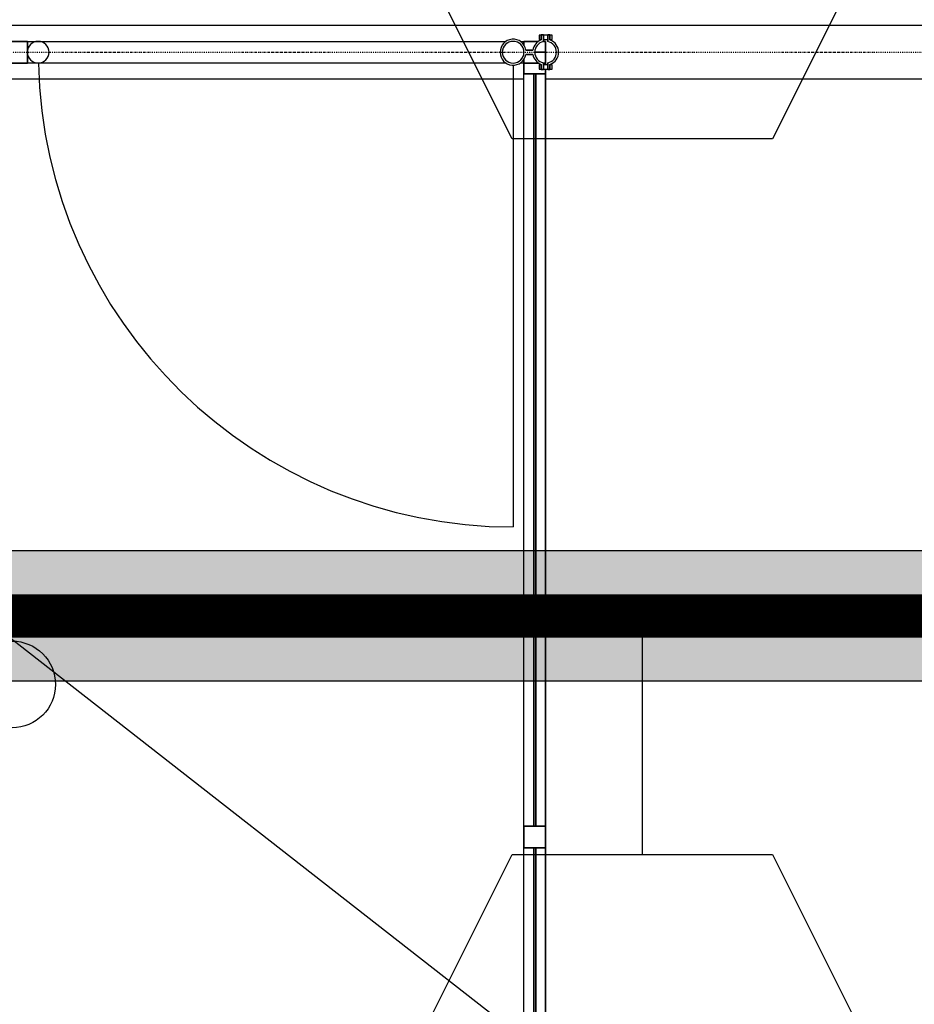
# Model space of a CAD drawing. Extents: x -14178 to 168200, y -13540 to 63670.
# Drawn here: x 1714 to 3777, y 10304 to 12575 of the extents above; entities that cross this region are included whole.
import ezdxf
from ezdxf.enums import TextEntityAlignment as Align

# ---------------------------------------------------------------- set-up
doc = ezdxf.new("R2010")
doc.units = 0
doc.linetypes.add('EDG-DASH-1', pattern=[2.25, 1.5, -0.75])
doc.linetypes.add('X-2864-BOT-C$0$EDG-1DOT-2', pattern=[5, 2, -1.4, 0.2, -1.4])
for name, color, linetype in [('LIT-CIRC', 6, 'CONTINUOUS'), ('LIT-TRACK', 7, 'EDG-DASH-1'), ('POW-TFILL', 252, 'CONTINUOUS'), ('POW-TRAY', 7, 'CONTINUOUS'), ('SYM-050', 6, 'CONTINUOUS'), ('SYM-ATT', 2, 'CONTINUOUS'), ('SYM-TEXT', 7, 'CONTINUOUS'), ('X-2864-BOT-C$0$A-AREA-IDEN', 31, 'CONTINUOUS'), ('X-2864-BOT-C$0$A-DOOR', 11, 'CONTINUOUS'), ('X-2864-BOT-C$0$A-GLAZ-CURT', 11, 'CONTINUOUS'), ('X-2864-BOT-C$0$A-GLAZ-CWMG', 11, 'CONTINUOUS'), ('X-2864-BOT-C$0$RCP-LINES 4-12-2023', 11, 'CONTINUOUS'), ('X-2864-BOT-C$0$S-GRID', 133, 'X-2864-BOT-C$0$EDG-1DOT-2'), ('X-XREF', 7, 'CONTINUOUS')]:
    doc.layers.add(name, color=color, linetype=linetype)
doc.styles.add('EDG', font='edg.shx', dxfattribs={"width": 0.9})

# ---------------------------------------------------------------- blocks, each defined once
blk = doc.blocks.new('X-2864-BOT-C')
at = {"layer": 'X-2864-BOT-C$0$A-AREA-IDEN'}
blk.add_circle((1696.8, 11041.9), 100, dxfattribs=at)
at = {"layer": 'X-2864-BOT-C$0$A-DOOR'}
for p, q in [((2917, 12539.1), (2912, 12539.1)), ((2912, 12539.1), (2912, 12539)), ((2912, 12539.1), (2912, 12539)), ((2917, 12539.1), (2912, 12539.1)), ((2912, 12539.1), (2912, 12539)), ((2912, 12539.1), (2912, 12539)), ((2917, 12539.1), (2912, 12539.1)), ((2912, 12539.1), (2912, 12529.1)), ((2912, 12539.1), (2912, 12539)), ((2917, 12539.1), (2912, 12539.1)), ((2912, 12539.1), (2912, 12539)), ((2912, 12539.1), (2912, 12539)), ((2922, 12540), (2917, 12540)), ((2917, 12540), (2917, 12528.3)), ((2922, 12524.5), (2922, 12540)), ((2932, 12539.1), (2922, 12539.1)), ((2932, 12539.1), (2922, 12539.1)), ((2932, 12539.1), (2922, 12539.1)), ((2932, 12539.1), (2922, 12539.1)), ((2937, 12540), (2932, 12540)), ((2932, 12540), (2932, 12524.5)), ((2937, 12528.3), (2937, 12540)), ((2942, 12539.1), (2937, 12539.1)), ((2942, 12539.1), (2937, 12539.1)), ((2942, 12539.1), (2937, 12539.1)), ((2942, 12539.1), (2937, 12539.1)), ((2942, 12539), (2942, 12539.1)), ((2942, 12539), (2942, 12539.1)), ((2942, 12539), (2942, 12539.1)), ((2942, 12539), (2942, 12539.1)), ((2942, 12539), (2942, 12539.1)), ((2942, 12529.1), (2942, 12539.1)), ((2942, 12539), (2942, 12539.1)), ((2942, 12539), (2942, 12539.1)), ((2912, 12529.3), (2912, 12529.1)), ((2912, 12529.3), (2912, 12529.1)), ((2912, 12529.3), (2912, 12529.1)), ((2912, 12529.3), (2912, 12529.1)), ((2912, 12529.3), (2912, 12529.1)), ((2912, 12529.3), (2912, 12529.1)), ((2912, 12529.3), (2912, 12529.1)), ((2912, 12529.1), (2917, 12529.1)), ((2912, 12529.1), (2917, 12529.1)), ((2912, 12529.1), (2917, 12529.1)), ((2912, 12529.1), (2917, 12529.1)), ((2922, 12529.1), (2932, 12529.1)), ((2922, 12529.1), (2932, 12529.1)), ((2922, 12529.1), (2932, 12529.1)), ((2922, 12529.1), (2932, 12529.1)), ((2937, 12529.1), (2942, 12529.1)), ((2937, 12529.1), (2942, 12529.1)), ((2937, 12529.1), (2942, 12529.1)), ((2937, 12529.1), (2942, 12529.1)), ((2942, 12529.1), (2942, 12529.3)), ((2942, 12529.1), (2942, 12529.3)), ((2942, 12529.1), (2942, 12529.3)), ((2942, 12529.1), (2942, 12529.3)), ((2942, 12529.1), (2942, 12529.3)), ((2942, 12529.1), (2942, 12529.3)), ((2942, 12529.1), (2942, 12529.3)), ((2897.4, 12505), (2881.6, 12505)), ((2881.6, 12495), (2897.4, 12495)), ((2852, 12470), (2852, 11405.1)), ((2852, 12470), (2852, 11405.1)), ((2917, 12470.9), (2912, 12470.9)), ((2912, 12470.9), (2912, 12470.7)), ((2912, 12470.9), (2912, 12460.9)), ((2917, 12471.7), (2917, 12460)), ((2922, 12460), (2922, 12475.5)), ((2932, 12470.9), (2922, 12470.9)), ((2932, 12470.9), (2927, 12470.9)), ((2932, 12470.9), (2927, 12470.9)), ((2932, 12470.9), (2927, 12470.9)), ((2932, 12475.5), (2932, 12460)), ((2937, 12460), (2937, 12471.7)), ((2942, 12470.9), (2937, 12470.9)), ((2942, 12470.9), (2937, 12470.9)), ((2942, 12470.9), (2937, 12470.9)), ((2942, 12470.9), (2937, 12470.9)), ((2942, 12470.7), (2942, 12470.9)), ((2942, 12470.7), (2942, 12470.9)), ((2942, 12470.7), (2942, 12470.9)), ((2942, 12470.7), (2942, 12470.9)), ((2942, 12460.9), (2942, 12470.9)), ((2942, 12470.7), (2942, 12470.9)), ((2942, 12470.7), (2942, 12470.9)), ((2942, 12470.7), (2942, 12470.9)), ((2912, 12461), (2912, 12460.9)), ((2912, 12460.9), (2917, 12460.9)), ((2917, 12460), (2922, 12460)), ((2922, 12460.9), (2932, 12460.9)), ((2927, 12460.9), (2932, 12460.9)), ((2927, 12460.9), (2932, 12460.9)), ((2927, 12460.9), (2932, 12460.9)), ((2932, 12460), (2937, 12460)), ((2937, 12460.9), (2942, 12460.9)), ((2937, 12460.9), (2942, 12460.9)), ((2937, 12460.9), (2942, 12460.9)), ((2937, 12460.9), (2942, 12460.9)), ((2942, 12460.9), (2942, 12461)), ((2942, 12460.9), (2942, 12461)), ((2942, 12460.9), (2942, 12461)), ((2942, 12460.9), (2942, 12461)), ((2942, 12460.9), (2942, 12461)), ((2942, 12460.9), (2942, 12461)), ((2942, 12460.9), (2942, 12461))]:
    blk.add_line(p, q, dxfattribs=at)
for centre, radius, start, end in [((1757, 12500), 25, 90, 270), ((1757, 12500), 25, 270, 90), ((2852, 12500), 30, 9.5941, 350.4059), ((2852, 12500), 25, 0, 180), ((2927, 12500), 30, 109.4712, 170.4059), ((2927, 12500), 25, 101.537, 258.463), ((2927, 12500), 25, 281.537, 78.463), ((2927, 12500), 30, 289.4712, 70.5288), ((2852, 12500), 25, 180, 0), ((2927, 12500), 30, 189.5941, 250.5288), ((2852, 12500), 1094.9, 181.3084, 270), ((2852, 12500), 1094.9, 181.3084, 270)]:
    blk.add_arc(centre, radius, start, end, dxfattribs=at)
at = {"layer": 'X-2864-BOT-C$0$A-GLAZ-CURT'}
for p, q in [((2904.5, 12450), (2899.5, 12450)), ((2899.5, 12450), (2899.5, 10715)), ((2904.5, 10715), (2904.5, 12450)), ((2899.5, 10715), (2904.5, 10715)), ((2904.5, 10665), (2899.5, 10665)), ((2899.5, 10665), (2899.5, 8930)), ((2904.5, 8930), (2904.5, 10665))]:
    blk.add_line(p, q, dxfattribs=at)
at = {"layer": 'X-2864-BOT-C$0$A-GLAZ-CWMG', "extrusion": (0, 0, -1)}
for p, q in [((1732, 12525), (1682, 12525)), ((1732, 12475), (1732, 12525)), ((2927, 12500), (2902.2, 12500)), ((2927, 12470.7), (2927, 12500)), ((1682, 12475), (1732, 12475)), ((2877, 12483.9), (2877, 12450)), ((2877, 12450), (2927, 12450)), ((2927, 12450), (2927, 12461)), ((2927, 10715), (2877, 10715)), ((2877, 10715), (2877, 10665)), ((2927, 10665), (2927, 10715)), ((2877, 10665), (2927, 10665))]:
    blk.add_line(p, q, dxfattribs=at)
at = {"layer": 'X-2864-BOT-C$0$A-GLAZ-CWMG'}
for p, q in [((1732, 12525), (2835.8, 12525)), ((2868.3, 12525), (2877, 12525)), ((2910.6, 12525), (2877, 12525)), ((2877, 12525), (2877, 12516.1)), ((2927, 12525), (2922, 12525)), ((2927, 12475), (2927, 12525)), ((2835.8, 12475), (1732, 12475)), ((2877, 12475), (2868.3, 12475)), ((2877, 12483.9), (2877, 12475)), ((2877, 12475), (2910.6, 12475)), ((2922, 12475), (2927, 12475)), ((2877, 10715), (2877, 12450)), ((2927, 12450), (2927, 10715)), ((2877, 8930), (2877, 10665)), ((2927, 10665), (2927, 8930))]:
    blk.add_line(p, q, dxfattribs=at)
at = {"layer": 'X-2864-BOT-C$0$RCP-LINES 4-12-2023'}
for p, q in [((163, 12562.5), (6920.3, 12562.5)), ((2917, 12539.1), (2912, 12539.1)), ((2912, 12539.1), (2912, 12539)), ((2912, 12539.1), (2912, 12539)), ((2917, 12539.1), (2912, 12539.1)), ((2912, 12539.1), (2912, 12539)), ((2912, 12539.1), (2912, 12529.1)), ((2917, 12528.3), (2917, 12540)), ((2917, 12540), (2922, 12540)), ((2922, 12540), (2922, 12524.5)), ((2932, 12539.1), (2922, 12539.1)), ((2932, 12539.1), (2922, 12539.1)), ((2932, 12524.5), (2932, 12540)), ((2932, 12540), (2937, 12540)), ((2937, 12540), (2937, 12528.3)), ((2942, 12539.1), (2937, 12539.1)), ((2942, 12539.1), (2937, 12539.1)), ((2942, 12539), (2942, 12539.1)), ((2942, 12539), (2942, 12539.1)), ((2942, 12529.1), (2942, 12539.1)), ((2942, 12539), (2942, 12539.1)), ((2877, 12525), (2910.6, 12525)), ((2877, 12516.1), (2877, 12525)), ((2912, 12529.3), (2912, 12529.1)), ((2912, 12529.3), (2912, 12529.1)), ((2912, 12529.3), (2912, 12529.1)), ((2912, 12529.1), (2917, 12529.1)), ((2912, 12529.1), (2917, 12529.1)), ((2922, 12529.1), (2932, 12529.1)), ((2922, 12529.1), (2932, 12529.1)), ((2922, 12525), (2927, 12525)), ((2927, 12525), (2927, 12475)), ((2937, 12529.1), (2942, 12529.1)), ((2937, 12529.1), (2942, 12529.1)), ((2942, 12529.1), (2942, 12529.3)), ((2942, 12529.1), (2942, 12529.3)), ((2942, 12529.1), (2942, 12529.3)), ((2881.6, 12505), (2897.4, 12505)), ((2897.4, 12495), (2881.6, 12495)), ((2852, 12470), (2852, 11405.1)), ((2877, 12475), (2877, 12483.9)), ((2910.6, 12475), (2877, 12475)), ((2917, 12470.9), (2912, 12470.9)), ((2912, 12470.9), (2912, 12460.9)), ((2912, 12470.9), (2912, 12470.7)), ((2917, 12460), (2917, 12471.7)), ((2922, 12475.5), (2922, 12460)), ((2927, 12475), (2922, 12475)), ((2932, 12470.9), (2922, 12470.9)), ((2932, 12470.9), (2927, 12470.9)), ((2932, 12460), (2932, 12475.5)), ((2937, 12471.7), (2937, 12460)), ((2942, 12470.9), (2937, 12470.9)), ((2942, 12470.9), (2937, 12470.9)), ((2942, 12470.7), (2942, 12470.9)), ((2942, 12470.7), (2942, 12470.9)), ((2942, 12470.7), (2942, 12470.9)), ((2942, 12460.9), (2942, 12470.9)), ((2877, 10715), (2877, 12450)), ((2899.5, 10715), (2899.5, 12450)), ((2899.5, 12450), (2904.5, 12450)), ((2904.5, 12450), (2904.5, 10715)), ((2912, 12461), (2912, 12460.9)), ((2912, 12460.9), (2917, 12460.9)), ((2922, 12460), (2917, 12460)), ((2922, 12460.9), (2932, 12460.9)), ((2927, 12460.9), (2932, 12460.9)), ((2927, 10715), (2927, 12450)), ((2937, 12460), (2932, 12460)), ((2937, 12460.9), (2942, 12460.9)), ((2937, 12460.9), (2942, 12460.9)), ((2942, 12460.9), (2942, 12461)), ((2942, 12460.9), (2942, 12461)), ((2942, 12460.9), (2942, 12461)), ((2877, 12437.5), (163, 12437.5)), ((6922.8, 12437.5), (2927, 12437.5)), ((6902, 7078.6), (167, 12340.6)), ((2904.5, 10715), (2899.5, 10715)), ((2877, 8930), (2877, 10665)), ((2899.5, 8930), (2899.5, 10665)), ((2899.5, 10665), (2904.5, 10665)), ((2904.5, 10665), (2904.5, 8930)), ((2927, 8930), (2927, 10665))]:
    blk.add_line(p, q, dxfattribs=at)
at = {"layer": 'X-2864-BOT-C$0$RCP-LINES 4-12-2023', "extrusion": (0, 0, -1)}
for p, q in [((1682, 12525), (1732, 12525)), ((1732, 12525), (1732, 12475)), ((2902.2, 12500), (2927, 12500)), ((2927, 12500), (2927, 12470.7)), ((1732, 12475), (1682, 12475)), ((2877, 12450), (2877, 12483.9)), ((2927, 12450), (2877, 12450)), ((2927, 12461), (2927, 12450)), ((2877, 10665), (2877, 10715)), ((2877, 10715), (2927, 10715)), ((2927, 10715), (2927, 10665)), ((2927, 10665), (2877, 10665))]:
    blk.add_line(p, q, dxfattribs=at)
at = {"layer": 'X-2864-BOT-C$0$RCP-LINES 4-12-2023'}
for centre, radius, start, end in [((1757, 12500), 25, 90, 270), ((1757, 12500), 25, 270, 90), ((2852, 12500), 30, 9.5941, 350.4059), ((2852, 12500), 25, 0, 180), ((2927, 12500), 30, 109.4712, 170.4059), ((2927, 12500), 25, 101.537, 258.463), ((2927, 12500), 25, 281.537, 78.463), ((2927, 12500), 30, 289.4712, 70.5288), ((2852, 12500), 25, 180, 0), ((2927, 12500), 30, 189.5941, 250.5288), ((2852, 12500), 1094.9, 181.3084, 270)]:
    blk.add_arc(centre, radius, start, end, dxfattribs=at)
at = {"layer": 'X-2864-BOT-C$0$S-GRID'}
blk.add_line((-2565.9, 12500), (49448.2, 12500), dxfattribs=at)
blk = doc.blocks.new('REF-CHAN')
at = {"layer": 'SYM-050', "color": 0, "linetype": 'ByBlock'}
blk.add_lwpolyline([(-300, 500), (300, 500), (550, 0), (300, -500), (-300, -500), (-550, 0)], close=True, dxfattribs=at)
at = {"layer": 'SYM-ATT', "linetype": 'ByBlock', "style": 'EDG', "width": 0.9}
blk.add_attdef('EQUIP', (650, 100), '', height=200, dxfattribs=at)
at = {"layer": 'SYM-ATT', "color": 255, "linetype": 'ByBlock', "style": 'EDG', "width": 0.9}
for tag, flags in [('TYPE', 3), ('RATING', 3), ('MOUNT', 3), ('NAME', 3), ('ID', 9)]:
    blk.add_attdef(tag, (0, 0), '', height=200, dxfattribs=dict(at, flags=flags))
at = {"layer": 'SYM-ATT', "linetype": 'ByBlock', "style": 'EDG', "width": 0.9}
blk.add_attdef('CHAN', text='', height=250, dxfattribs=at).set_placement((0, 0), align=Align.MIDDLE_CENTER)
at = {"layer": 'SYM-TEXT', "color": 255, "linetype": 'ByBlock', "style": 'EDG', "width": 0.9, "flags": 3}
blk.add_attdef('TEXT', (0, 0), '', height=200, dxfattribs=at)

msp = doc.modelspace()

# ---------------------------------------------------------------- hatches: boundary and pattern name
at = {"layer": 'POW-TFILL'}
h = msp.add_hatch(color=256, dxfattribs=at)
h.dxf.hatch_style = 1
h.paths.add_polyline_path([(27750, 16800), (1050, 16800), (1050, 19200), (27750, 19200)], flags=16)
h.paths.add_polyline_path([(1050, 21850), (27750, 21850), (27750, 19500), (1050, 19500)], flags=16)
h.paths.add_polyline_path([(1050, 16500), (27750, 16500), (27750, 14000), (1050, 14000)], flags=16)
h.paths.add_polyline_path([(1050, 13700), (27750, 13700), (27750, 11350), (1050, 11350)], flags=16)
h.paths.add_polyline_path([(1050, 11050), (27750, 11050), (27750, 8700), (1050, 8700)], flags=16)
h.paths.add_polyline_path([(27750, 5700), (3000, 5700), (3000, 6000), (27750, 6000), (27750, 8400), (1050, 8400), (1050, 5800), (450, 5800), (450, 22150), (28350, 22150), (28350, 3650), (37600, 3650), (37600, 1650), (37000, 1650), (37000, 3050), (28350, 3050), (3000, 3050), (3000, 3650), (27750, 3650)])

# ---------------------------------------------------------------- linework, layer by layer
at = {"layer": 'LIT-CIRC'}
msp.add_lwpolyline([(3150, 10650), (3150, 11200)], dxfattribs=at)
at = {"layer": 'LIT-TRACK', "const_width": 100}
msp.add_lwpolyline([(1150, 11200), (27650, 11200)], dxfattribs=at)
at = {"layer": 'POW-TRAY'}
for points in [[(1050, 13700), (27750, 13700), (27750, 11350), (1050, 11350)], [(1050, 11050), (27750, 11050), (27750, 8700), (1050, 8700)]]:
    msp.add_lwpolyline(points, close=True, dxfattribs=at)

# ---------------------------------------------------------------- block references
at = {"layer": 'LIT-CIRC'}
for p in [(3150, 12800), (3150, 10150)]:
    msp.add_blockref('REF-CHAN', p, dxfattribs=at).add_auto_attribs({'CHAN': 'T1'})
at = {"layer": 'X-XREF'}
msp.add_blockref('X-2864-BOT-C', (0, 0), dxfattribs=at)

doc.saveas('drawing.dxf')
